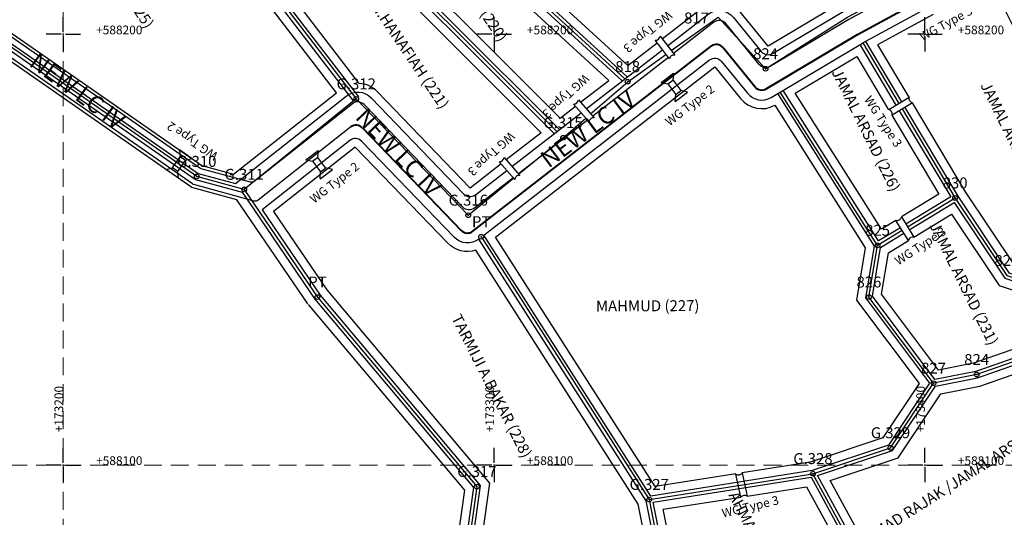
# Model space of a CAD drawing. Units: inches. Extents: x 34 to 16714, y -736 to 5208.
# Drawn here: x 15218 to 15273, y 3618 to 3646 of the extents above; entities that cross this region are included whole.
import ezdxf
from ezdxf.enums import TextEntityAlignment as Align

# ---------------------------------------------------------------- set-up
doc = ezdxf.new("R2010")
doc.units = ezdxf.units.IN
doc.header["$MEASUREMENT"] = 0
doc.linetypes.add('DASHDOT', pattern=[1, 0.5, -0.25, 0, -0.25])
doc.linetypes.add('DASHEDX2', pattern=[1.5, 1, -0.5])
for name, color, linetype in [('BATAS DESA', 6, 'Continuous'), ('BULAT1', 7, 'Continuous'), ('Double', 144, 'Continuous'), ('Grid', 7, 'Continuous'), ('Nama 1', 7, 'Continuous'), ('PATOK1', 7, 'Continuous'), ('tambak', 7, 'Continuous'), ('Tanggul', 7, 'Continuous')]:
    doc.layers.add(name, color=color, linetype=linetype)
doc.layers.add('Sal_existing', color=1, linetype='Continuous', lineweight=15)
doc.styles.add('L100', font='simplex.shx', dxfattribs={"height": 0.254})
doc.styles.add('L80', font='simplex.shx', dxfattribs={"height": 0.203})
doc.styles.get("Standard").update_dxf_attribs({"font": 'simplex.shx'})

msp = doc.modelspace()

# ---------------------------------------------------------------- linework, layer by layer
at = {"layer": 'BATAS DESA', "color": 6}
for p, q in [((15254.048, 3642.437), (15254.736, 3642.958)), ((15254.736, 3642.958), (15254.709, 3642.574)), ((15254.048, 3642.437), (15254.425, 3642.359)), ((15254.423, 3642.358), (15254.871, 3641.767)), ((15254.425, 3642.359), (15254.709, 3642.574)), ((15254.71, 3642.575), (15255.159, 3641.983)), ((15254.845, 3641.384), (15255.533, 3641.905)), ((15254.845, 3641.384), (15254.872, 3641.768)), ((15254.872, 3641.768), (15255.159, 3641.983)), ((15255.533, 3641.905), (15255.156, 3641.983)), ((15227.227, 3638.674), (15227.269, 3638.292)), ((15227.934, 3638.18), (15227.227, 3638.674)), ((15234.257, 3638.124), (15234.945, 3638.645)), ((15234.945, 3638.645), (15234.917, 3638.262)), ((15226.842, 3637.686), (15227.268, 3638.295)), ((15227.137, 3637.479), (15227.562, 3638.087)), ((15227.561, 3638.088), (15227.268, 3638.295)), ((15227.934, 3638.18), (15227.561, 3638.088)), ((15234.257, 3638.124), (15234.633, 3638.046)), ((15234.632, 3638.045), (15235.079, 3637.454)), ((15234.633, 3638.046), (15234.917, 3638.262)), ((15234.919, 3638.263), (15235.368, 3637.67)), ((15226.47, 3637.593), (15226.843, 3637.685)), ((15227.177, 3637.098), (15226.47, 3637.593)), ((15227.135, 3637.481), (15226.843, 3637.685)), ((15227.177, 3637.098), (15227.135, 3637.481)), ((15235.054, 3637.072), (15235.742, 3637.593)), ((15235.054, 3637.072), (15235.081, 3637.455)), ((15235.081, 3637.455), (15235.368, 3637.67)), ((15235.742, 3637.593), (15235.365, 3637.671))]:
    msp.add_line(p, q, dxfattribs=at)
at = {"layer": 'BULAT1', "color": 1, "ltscale": 10}
for centre in [(15259.872, 3643.199), (15259.872, 3643.199), (15252.192, 3642.479), (15252.192, 3642.479), (15237.072, 3641.519), (15248.592, 3639.359), (15228.192, 3637.199), (15230.832, 3636.479), (15270.432, 3635.999), (15270.432, 3635.999), (15243.312, 3635.039), (15244.032, 3633.839), (15266.112, 3633.359), (15266.112, 3633.359), (15234.912, 3630.479), (15265.632, 3630.479), (15265.632, 3630.479), (15269.232, 3625.679), (15269.232, 3625.679), (15271.632, 3626.159), (15271.632, 3626.159), (15266.832, 3622.079), (15262.512, 3620.639), (15243.792, 3619.919), (15253.392, 3619.199)]:
    msp.add_circle(centre, 0.132, dxfattribs=at)
for p in [(15259.872, 3643.199), (15259.872, 3643.199), (15252.192, 3642.479), (15252.192, 3642.479), (15237.072, 3641.519), (15248.592, 3639.359), (15228.192, 3637.199), (15230.832, 3636.479), (15270.432, 3635.999), (15270.432, 3635.999), (15243.312, 3635.039), (15244.032, 3633.839), (15266.112, 3633.359), (15266.112, 3633.359), (15234.912, 3630.479), (15265.632, 3630.479), (15265.632, 3630.479), (15271.632, 3626.159), (15271.632, 3626.159), (15269.232, 3625.679), (15269.232, 3625.679), (15266.832, 3622.079), (15262.512, 3620.639), (15243.792, 3619.919), (15253.392, 3619.199)]:
    msp.add_point(p, dxfattribs=at)
at = {"layer": 'Double', "color": 6}
for p, q in [((15254.009, 3645.008), (15254.81, 3643.96)), ((15254.521, 3643.746), (15253.719, 3644.794)), ((15250.044, 3640.242), (15249.175, 3641.236)), ((15249.45, 3641.469), (15250.319, 3640.474)), ((15266.74, 3640.929), (15267.865, 3641.621)), ((15268.048, 3641.311), (15266.924, 3640.619)), ((15245.901, 3637.026), (15245.033, 3638.02)), ((15245.308, 3638.253), (15246.176, 3637.259)), ((15267.825, 3633.635), (15267.126, 3634.755)), ((15267.435, 3634.941), (15268.133, 3633.821)), ((15258.498, 3619.324), (15258.22, 3620.615)), ((15258.573, 3620.685), (15258.851, 3619.395))]:
    msp.add_line(p, q, dxfattribs=at)
at = {"layer": 'Double', "color": 144}
for points in [[(15236.929, 3641.409), (15231.301, 3648.751), (15231.304, 3648.754), (15224.264, 3658.375), (15213.721, 3657.906), (15213.019, 3647.844), (15213.903, 3647.181), (15215.093, 3646.229), (15217.248, 3645.032), (15228.27, 3637.365), (15230.341, 3636.799), (15236.52, 3641.682, -0.385964), (15237.904, 3641.588), (15243.067, 3636.222, 0.383486), (15243.707, 3636.176), (15245.457, 3637.535)], [(15254.409, 3644.484), (15256.655, 3646.227, -0.407844), (15258.089, 3646.062), (15259.636, 3644.156, 0.372359), (15260.254, 3644.047), (15264.233, 3646.415)], [(15260.538, 3641.813), (15265.923, 3633.321), (15265.442, 3630.433), (15269.012, 3625.673), (15266.717, 3622.23), (15262.47, 3620.814), (15253.481, 3619.395), (15244.185, 3633.934), (15256.752, 3643.689, -0.407844), (15257.419, 3643.613), (15258.857, 3641.841, 0.372359), (15260.187, 3641.604), (15265.273, 3644.632)]]:
    msp.add_lwpolyline(points, format="xyb", dxfattribs=at)
for points in [[(15251.881, 3642.521), (15240.164, 3653.281), (15240.177, 3653.293), (15238.294, 3655.386), (15237.077, 3653.562)], [(15252.169, 3642.745), (15240.701, 3653.277), (15243.478, 3655.746)], [(15236.878, 3653.263), (15236.104, 3652.102), (15248.392, 3639.813)], [(15237.215, 3641.629), (15231.804, 3648.687), (15235.857, 3651.839), (15248.106, 3639.591)], [(15270.582, 3636.099), (15273.428, 3631.83), (15274.736, 3631.394), (15282.162, 3635.339), (15278.005, 3640.883), (15276.307, 3641.368), (15272.659, 3648.663)], [(15222.863, 3608.146), (15219.703, 3614.742), (15210.062, 3625.105), (15203.886, 3628.211), (15214.892, 3641.885), (15217.185, 3644.637), (15228.115, 3637.034), (15230.721, 3636.323), (15234.769, 3630.37), (15243.603, 3619.865), (15242.164, 3609.552), (15244.172, 3606.791), (15247.805, 3606.306), (15254.09, 3601.883), (15251.958, 3599.277), (15258.775, 3591.243)], [(15265.116, 3644.546), (15267.133, 3641.17)], [(15265.432, 3644.718), (15267.439, 3641.359)], [(15249.884, 3640.971), (15254.125, 3644.263)], [(15267.382, 3634.346), (15266.169, 3633.605), (15260.847, 3641.998)], [(15245.742, 3637.756), (15249.6, 3640.75)], [(15267.317, 3640.861), (15270.186, 3636.06), (15267.689, 3634.533)], [(15267.624, 3641.05), (15270.585, 3636.095)], [(15267.879, 3634.228), (15270.379, 3635.755), (15273.197, 3631.528), (15274.625, 3631.052), (15276.18, 3627.941), (15271.585, 3626.333), (15269.308, 3625.878), (15265.823, 3630.525), (15266.276, 3633.248), (15267.572, 3634.04)], [(15281.099, 3613.958), (15278.153, 3612.231), (15275.727, 3615.142), (15270.568, 3610.228), (15269.297, 3609.592), (15265.547, 3615.451), (15262.773, 3620.536), (15266.948, 3621.928), (15269.341, 3625.517), (15271.68, 3625.985), (15276.342, 3627.617), (15277.936, 3624.43), (15278.181, 3621.489), (15279.846, 3620.552)], [(15265.133, 3606.621), (15260.638, 3603.374), (15259.783, 3604.658), (15255.002, 3612.068), (15253.606, 3619.05), (15262.415, 3620.441), (15265.237, 3615.267), (15268.989, 3609.405), (15265.425, 3606.831)]]:
    msp.add_lwpolyline(points, dxfattribs=at)
at = {"layer": 'Double', "color": 6}
for points in [[(15245.141, 3637.897), (15243.413, 3636.555), (15238.25, 3641.921, 0.18986), (15237.242, 3642.382), (15232.475, 3648.6), (15235.818, 3651.2), (15247.382, 3639.636), (15245.425, 3638.118)], [(15257.046, 3643.31), (15258.485, 3641.538, 0.3615), (15260.382, 3641.163), (15265.42, 3633.219), (15264.935, 3630.309), (15268.424, 3625.657), (15266.409, 3622.634), (15262.355, 3621.282), (15258.573, 3620.685)]]:
    msp.add_lwpolyline(points, format="xyb", dxfattribs=at)
for points in [[(15214.202, 3647.556), (15215.361, 3646.629), (15217.502, 3645.44), (15228.476, 3637.806), (15230.234, 3637.326), (15235.976, 3641.864), (15230.92, 3648.459)], [(15268.033, 3641.302), (15270.99, 3636.352), (15273.736, 3632.234), (15274.693, 3631.915), (15281.442, 3635.5), (15277.718, 3640.465), (15275.972, 3640.964), (15272.452, 3648.003)], [(15269.201, 3646.228), (15266.1, 3644.536), (15267.848, 3641.611)], [(15234.372, 3630.1), (15230.424, 3635.906), (15227.909, 3636.592), (15217.272, 3643.992), (15215.26, 3641.578)], [(15267.128, 3634.753), (15266.322, 3634.261), (15261.517, 3641.838), (15264.953, 3643.883), (15266.724, 3640.919)], [(15258.217, 3620.629), (15253.716, 3619.918), (15244.826, 3633.823), (15257.046, 3643.31)], [(15266.908, 3640.61), (15269.531, 3636.221), (15267.435, 3634.941)], [(15268.133, 3633.821), (15270.235, 3635.105), (15272.889, 3631.124), (15274.284, 3630.659), (15275.507, 3628.214), (15271.458, 3626.797), (15269.511, 3626.408), (15266.33, 3630.649), (15266.714, 3632.953), (15267.826, 3633.633)], [(15234.401, 3630.061), (15243.098, 3619.719), (15241.662, 3609.426), (15243.905, 3606.342), (15247.625, 3605.846), (15253.392, 3601.788), (15251.333, 3599.271), (15258.409, 3590.932)], [(15280.849, 3614.368), (15278.261, 3612.851), (15275.768, 3615.843), (15270.289, 3610.625), (15269.468, 3610.215), (15265.961, 3615.695), (15263.47, 3620.262), (15267.256, 3621.524), (15269.63, 3625.085), (15271.807, 3625.521), (15276.102, 3627.024), (15277.465, 3624.298), (15277.724, 3621.195), (15279.617, 3620.13)], [(15258.851, 3619.393), (15262.156, 3619.915), (15264.824, 3615.023), (15268.34, 3609.529), (15265.132, 3607.211)], [(15264.84, 3607.001), (15260.761, 3604.055), (15260.184, 3604.921), (15255.455, 3612.251), (15254.174, 3618.654), (15258.495, 3619.337)]]:
    msp.add_lwpolyline(points, dxfattribs=at)
for centre, radius, start, end in [((15253.751, 3645.054), 0.262, 263.0356, 349.967), ((15254.767, 3643.715), 0.248, 79.9328, 173.0192), ((15249.19, 3641.497), 0.262, 266.7753, 353.7067), ((15268.103, 3641.553), 0.248, 164.1504, 257.2368), ((15266.669, 3640.677), 0.262, 347.2532, 74.1846), ((15250.291, 3640.228), 0.248, 83.6725, 176.7589), ((15245.047, 3638.282), 0.262, 266.7749, 353.7063), ((15246.149, 3637.012), 0.248, 83.6721, 176.7586), ((15267.193, 3634.994), 0.248, 254.4942, 347.5806), ((15268.077, 3633.565), 0.262, 77.597, 164.5284), ((15258.363, 3620.817), 0.248, 234.6979, 327.7843), ((15258.712, 3619.173), 0.262, 57.8007, 144.7321)]:
    msp.add_arc(centre, radius, start, end, dxfattribs=at)
at = {"layer": 'Grid', "color": 0, "linetype": 'DASHEDX2', "lineweight": 5}
for points in [[(15220.752, 3981.119), (15220.752, 3021.119)], [(14980.752, 3621.119), (15940.752, 3621.119)]]:
    msp.add_lwpolyline(points, dxfattribs=at)
at = {"layer": 'Grid', "color": 3, "linetype": 'DASHDOT', "lineweight": 30, "ltscale": 10}
for points in [[(15220.752, 3645.239), (15220.752, 3646.079)], [(15244.752, 3645.239), (15244.752, 3646.079)], [(15268.752, 3645.239), (15268.752, 3646.079)], [(15220.632, 3645.119), (15219.792, 3645.119)], [(15220.752, 3644.999), (15220.752, 3644.159)], [(15220.872, 3645.119), (15221.712, 3645.119)], [(15244.632, 3645.119), (15243.792, 3645.119)], [(15244.752, 3644.999), (15244.752, 3644.159)], [(15244.872, 3645.119), (15245.712, 3645.119)], [(15268.632, 3645.119), (15267.792, 3645.119)], [(15268.752, 3644.999), (15268.752, 3644.159)], [(15268.872, 3645.119), (15269.712, 3645.119)], [(15220.752, 3621.239), (15220.752, 3622.079)], [(15244.752, 3621.239), (15244.752, 3622.079)], [(15268.752, 3621.239), (15268.752, 3622.079)], [(15220.632, 3621.119), (15219.792, 3621.119)], [(15220.752, 3620.999), (15220.752, 3620.159)], [(15220.872, 3621.119), (15221.712, 3621.119)], [(15244.632, 3621.119), (15243.792, 3621.119)], [(15244.752, 3620.999), (15244.752, 3620.159)], [(15244.872, 3621.119), (15245.712, 3621.119)], [(15268.632, 3621.119), (15267.792, 3621.119)], [(15268.752, 3620.999), (15268.752, 3620.159)], [(15268.872, 3621.119), (15269.712, 3621.119)]]:
    msp.add_lwpolyline(points, dxfattribs=at)
for p in [(15220.752, 3645.119), (15244.752, 3645.119), (15268.752, 3645.119), (15220.752, 3621.119), (15244.752, 3621.119), (15268.752, 3621.119)]:
    msp.add_point(p, dxfattribs=at)
at = {"layer": 'Sal_existing', "color": 2, "lineweight": 40}
for p, q in [((15264.991, 3645.106), (15268.729, 3647.146)), ((15259.904, 3642.079), (15264.991, 3645.106)), ((15243.56, 3634.148), (15256.84, 3644.457)), ((15257.507, 3644.38), (15259.286, 3642.189)), ((15237.418, 3639.912), (15242.92, 3634.194))]:
    msp.add_line(p, q, dxfattribs=at)
for centre, start, end in [((15257.134, 3644.078), 39.0696, 127.8207), ((15259.659, 3642.491), 219.0696, 300.7627), ((15237.072, 3639.579), 43.8962, 128.3154), ((15243.266, 3634.527), 223.8962, 307.8207)]:
    msp.add_arc(centre, 0.48, start, end, dxfattribs=at)
at = {"layer": 'tambak', "lineweight": -3, "ltscale": 10}
for points in [[(15215.444, 3670.251), (15225.072, 3659.519), (15224.352, 3658.559), (15213.552, 3658.079), (15224.352, 3658.559), (15231.552, 3648.719), (15237.072, 3641.519), (15243.312, 3635.039), (15245.834, 3637.102)], [(15252.025, 3642.633), (15240.432, 3653.279), (15238.294, 3655.616)], [(15254.618, 3644.211), (15257.232, 3646.079), (15259.872, 3643.199), (15264.432, 3646.079), (15272.112, 3650.159), (15278.592, 3652.559), (15283.152, 3654.959)], [(15231.552, 3648.719), (15235.872, 3652.079), (15248.249, 3639.702)], [(15230.832, 3636.479), (15228.192, 3637.199), (15217.152, 3644.879), (15214.752, 3641.999)], [(15265.289, 3644.64), (15267.295, 3641.27)], [(15250.129, 3640.691), (15252.192, 3642.479), (15254.325, 3644.002)], [(15267.479, 3640.961), (15270.432, 3635.999), (15273.312, 3631.679), (15274.752, 3631.199), (15276.432, 3627.839), (15271.632, 3626.159), (15269.232, 3625.679), (15265.632, 3630.479), (15266.112, 3633.359), (15260.693, 3641.905)], [(15237.072, 3641.519), (15230.832, 3636.479), (15234.912, 3630.479), (15243.792, 3619.919), (15242.352, 3609.599), (15244.272, 3606.959), (15247.872, 3606.479), (15254.352, 3601.919), (15255.312, 3601.679), (15256.67, 3602.584)], [(15246.113, 3637.331), (15248.592, 3639.359), (15249.857, 3640.455)], [(15270.432, 3635.999), (15267.784, 3634.381)], [(15267.477, 3634.193), (15266.112, 3633.359)], [(15244.042, 3633.824), (15253.392, 3619.199), (15254.592, 3612.959), (15254.832, 3611.999)], [(15253.392, 3619.199), (15262.512, 3620.639), (15266.832, 3622.079), (15269.232, 3625.679)], [(15269.232, 3609.359), (15265.392, 3615.359), (15262.512, 3620.639)]]:
    msp.add_lwpolyline(points, dxfattribs=at)
at = {"layer": 'tambak', "color": 2, "lineweight": 30, "ltscale": 10}
for points in [[(15278.46, 3652.559), (15272.244, 3650.159), (15264.515, 3645.94), (15260.126, 3643.328, -0.372359), (15259.508, 3643.438), (15257.66, 3645.714, 0.407844), (15256.993, 3645.791), (15254.745, 3644.045)], [(15245.821, 3637.118), (15243.653, 3635.436, -0.383486), (15243.013, 3635.482), (15237.506, 3641.205, 0.385964), (15236.863, 3641.249), (15231.391, 3636.925, -0.238098), (15231.179, 3636.882), (15228.438, 3637.629, -0.085596), (15228.364, 3637.664), (15217.246, 3645.399, 0.388974), (15216.924, 3645.355), (15214.384, 3642.306)], [(15236.775, 3639.956), (15231.606, 3635.872, -0.238098), (15231.394, 3635.828), (15228.026, 3636.747, -0.085596), (15227.952, 3636.781), (15217.42, 3644.108, 0.388974), (15217.099, 3644.065), (15215.121, 3641.692)]]:
    msp.add_lwpolyline(points, format="xyb", dxfattribs=at)
for points in [[(15254.46, 3643.825), (15250.248, 3640.555)], [(15249.963, 3640.334), (15246.105, 3637.339)]]:
    msp.add_lwpolyline(points, dxfattribs=at)
at = {"layer": 'Tanggul', "color": 6}
for points in [[(15258.438, 3646.393), (15267.009, 3652.169), (15259.539, 3663.255), (15263.77, 3667.101, 0.138931), (15264.592, 3667.162), (15265.713, 3667.57, 0.160838), (15266.457, 3668.157), (15267.719, 3670.069, 0.19334), (15267.945, 3671.174), (15267.306, 3674.676), (15268.666, 3676.894), (15277.184, 3670.367), (15278.404, 3667.873), (15282.003, 3657.796), (15281.992, 3655.584), (15278.033, 3653.5), (15271.809, 3651.097), (15264.004, 3646.837), (15260.009, 3644.459), (15258.462, 3646.365, 0.006077), (15258.438, 3646.393)], [(15250.894, 3609.718), (15254.106, 3612.265), (15252.769, 3618.948), (15243.729, 3633.088, -0.286523), (15242.176, 3633.479), (15237.022, 3638.836), (15232.472, 3635.241), (15235.439, 3630.878), (15244.487, 3620.119), (15243.043, 3609.772), (15244.64, 3607.576), (15247.682, 3607.17), (15250.612, 3609.494)]]:
    msp.add_lwpolyline(points, format="xyb", dxfattribs=at)
for points in [[(15254.118, 3644.865), (15256.511, 3646.723), (15256.352, 3648.475), (15251.205, 3655.412), (15250.339, 3655.195), (15246.918, 3658.161), (15244.075, 3655.634)], [(15243.805, 3655.394), (15241.417, 3653.271), (15252.195, 3643.373), (15253.834, 3644.645)], [(15237.272, 3652.989), (15236.722, 3652.163), (15248.433, 3640.452), (15249.283, 3641.112)], [(15249.568, 3641.334), (15251.137, 3642.552), (15239.839, 3652.928)]]:
    msp.add_lwpolyline(points, dxfattribs=at)
at = {"layer": 'Tanggul', "color": 4}
msp.add_lwpolyline([(15265.255, 3644.622), (15268.981, 3646.655)], dxfattribs=at)
at = {"layer": 'Tanggul', "color": 144}
msp.add_lwpolyline([(15243.898, 3633.712, -0.383486), (15242.522, 3633.812), (15237.368, 3639.169, 0.385964), (15236.724, 3639.212), (15231.824, 3635.341), (15235.056, 3630.588), (15243.982, 3619.974), (15242.541, 3609.646), (15244.373, 3607.127), (15247.82, 3606.668), (15250.904, 3609.113)], format="xyb", dxfattribs=at)
msp.add_lwpolyline([(15251.186, 3609.337), (15254.634, 3612.072), (15253.222, 3619.131), (15243.899, 3633.713)], dxfattribs=at)

# ---------------------------------------------------------------- texts
at = {"layer": 'Grid', "color": 3, "linetype": 'DASHDOT', "lineweight": 30, "ltscale": 10, "style": 'L80'}
for s, p in [('+588200', (15223.872, 3645.119)), ('+588200', (15247.872, 3645.119)), ('+588200', (15271.872, 3645.119)), ('+588100', (15223.872, 3621.119)), ('+588100', (15247.872, 3621.119)), ('+588100', (15271.872, 3621.119))]:
    msp.add_text(s, height=0.4872, dxfattribs=at).set_placement(p, align=Align.CENTER)
for s, p in [('+173200', (15220.752, 3624.239)), ('+173300', (15244.752, 3624.239)), ('+173400', (15268.752, 3624.239))]:
    msp.add_text(s, height=0.4872, rotation=90, dxfattribs=at).set_placement(p, align=Align.CENTER)
at = {"layer": 'Nama 1', "ltscale": 10, "style": 'L100'}
for s, rotation, p in [(' ALI GAM CUT (225)', 303.9635, (15223.556, 3648.565)), (' BASYAH ALI (220)', 303.9635, (15243.381, 3647.635)), ('H.HANAFIAH (221)', 303.9635, (15240.074, 3643.967)), ('JAMAL ARSAD (226)', 296.3066, (15265.473, 3639.792)), ('JAMAL ARSAD (381)', 296.3066, (15273.762, 3639.052)), ('JAMAL ARSAD (231)', 296.3066, (15270.927, 3631.229)), ('MAHMUD (227)', 0.2495, (15253.306, 3629.992)), ('TARMIJI A.BAKAR (228)', 296.8297, (15244.618, 3625.522)), ('AHMAD RAJAK /JAMAL ARSYAD (232)', 32.5591, (15270.972, 3620.501)), ('AHMAD RAJAK /JAMAL ARSYAD (233)', 296.8297, (15261.238, 3613.322))]:
    msp.add_text(s, height=0.6096, rotation=rotation, dxfattribs=at).set_placement(p, align=Align.MIDDLE_CENTER)
at = {"layer": 'PATOK1', "color": 3, "ltscale": 10, "style": 'L100'}
for s, p in [('817', (15256.023, 3646.029)), ('824', (15259.872, 3644.039)), ('824', (15259.872, 3644.039)), ('818', (15252.192, 3643.319)), ('818', (15252.192, 3643.319)), ('G.312', (15237.072, 3642.359)), ('G.315', (15248.592, 3640.199)), ('G.310', (15228.192, 3638.039)), ('G.311', (15230.832, 3637.319)), ('830', (15270.432, 3636.839)), ('830', (15270.432, 3636.839)), ('G.316', (15243.312, 3635.879)), ('PT', (15244.032, 3634.679)), ('825', (15266.112, 3634.199)), ('825', (15266.112, 3634.199)), ('829', (15273.312, 3632.519)), ('829', (15273.312, 3632.519)), ('PT', (15234.912, 3631.319)), ('826', (15265.632, 3631.319)), ('826', (15265.632, 3631.319)), ('824', (15271.632, 3626.999)), ('824', (15271.632, 3626.999)), ('827', (15269.232, 3626.519)), ('827', (15269.232, 3626.519)), ('G.329', (15266.832, 3622.919)), ('G.328', (15262.512, 3621.479)), ('G.317', (15243.792, 3620.759)), ('G.327', (15253.392, 3620.039))]:
    msp.add_text(s, height=0.6096, dxfattribs=at).set_placement(p, align=Align.MIDDLE_CENTER)
at = {"layer": 'tambak', "color": 3, "ltscale": 10, "style": 'L100'}
for s, rotation, p in [('WG Type 3', 28.5432, (15269.916, 3645.718)), ('WG Type 3', 218.7251, (15253.315, 3645.253)), ('WG Type 3', 222.4647, (15248.742, 3641.668)), ('WG Type 2', 37.8547, (15255.651, 3641.17)), ('WG Type 3', 302.9426, (15266.427, 3640.263)), ('WG Type 2', 145.7209, (15227.94, 3639.173)), ('WG Type 3', 222.4644, (15244.599, 3638.452)), ('WG Type 2', 37.8547, (15235.86, 3636.857)), ('WG Type 3', 33.2865, (15268.492, 3633.325)), ('WG Type 3', 13.4901, (15259.021, 3618.807))]:
    msp.add_text(s, height=0.4877, rotation=rotation, dxfattribs=at).set_placement(p, align=Align.MIDDLE_CENTER)
at = {"layer": 'tambak', "color": 151, "char_height": 0.96, "width": 9.01332, "attachment_point": 1}
for insert, rotation in [((15219.366, 3644.177), 323.585), ((15247.218, 3638.404), 36.6268), ((15237.67, 3641.116), 313.4852)]:
    msp.add_mtext('{\\fBook Antiqua|b1|i0|c0|p18;NEW LC IV}', dxfattribs=dict(at, insert=insert, rotation=rotation))

doc.saveas('drawing.dxf')
